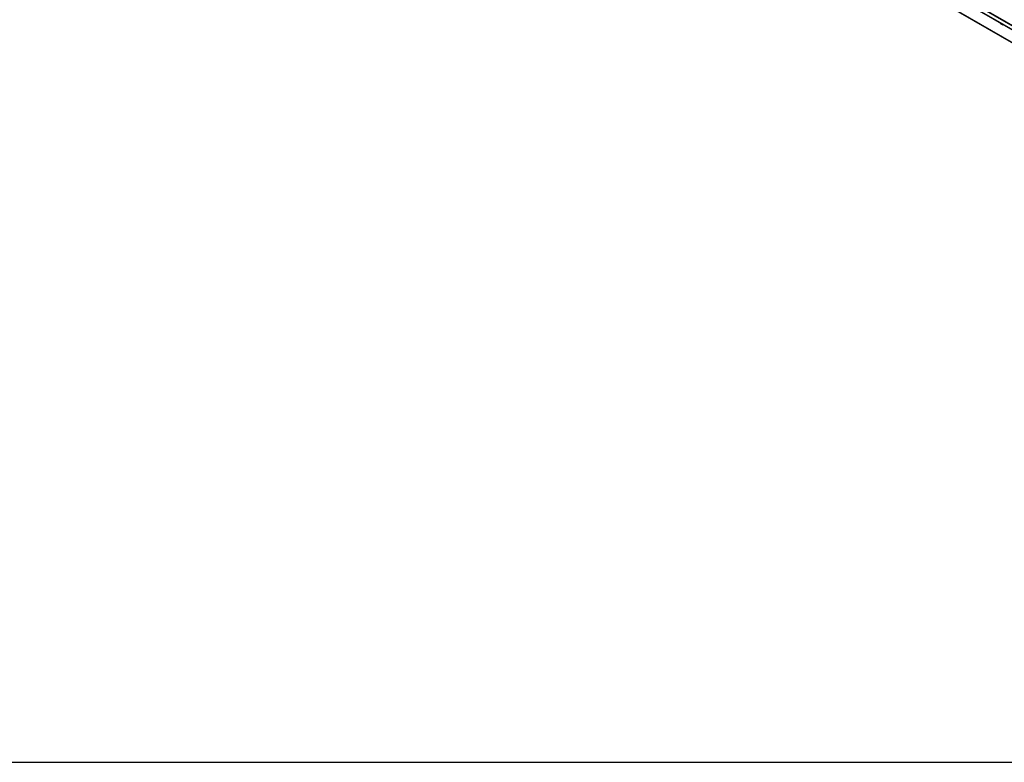
# Model space of a CAD drawing. Units: millimetres. Extents: x 5 to 414, y 3 to 291.
# Drawn here: x 158 to 207, y 6 to 43 of the extents above; entities that cross this region are included whole.
import ezdxf

# ---------------------------------------------------------------- set-up
doc = ezdxf.new("R2010")
doc.units = ezdxf.units.MM
doc.layers.add('TITLE', color=7, linetype='Continuous')

msp = doc.modelspace()

# ---------------------------------------------------------------- linework, layer by layer
at = {"color": 7, "linetype": 'Continuous', "lineweight": 25}
for p, q in [((174.385, 61.677), (254.052, 15.698)), ((174.385, 61.657), (254.052, 15.677)), ((250.656, 17.856), (174.447, 61.839)), ((201.355, 45.453), (227.366, 30.44)), ((207.283, 42.67), (207.265, 42.659)), ((207.265, 42.659), (207.371, 42.598)), ((207.28, 42.672), (207.283, 42.67)), ((207.283, 42.67), (207.389, 42.608)), ((207.389, 42.608), (207.371, 42.598)), ((207.389, 42.608), (207.392, 42.607))]:
    msp.add_line(p, q, dxfattribs=at)
at = {"color": 8, "linetype": 'Continuous', "lineweight": 25}
for p, q in [((174.426, 61.837), (250.655, 17.842)), ((201.354, 45.467), (227.372, 30.451))]:
    msp.add_line(p, q, dxfattribs=at)
at = {"color": 7, "linetype": 'Continuous', "lineweight": 25}
for centre, radius, start, end in [((207.324, 42.753), 0.11, 206.9737, 237.8324), ((207.393, 42.627), 0.0362, 233.362, 299.8544)]:
    msp.add_arc(centre, radius, start, end, dxfattribs=at)
at = {"layer": 'TITLE', "color": 7, "linetype": 'Continuous'}
msp.add_line((5.273, 5.809), (413.586, 5.809), dxfattribs=at)

doc.saveas('drawing.dxf')
